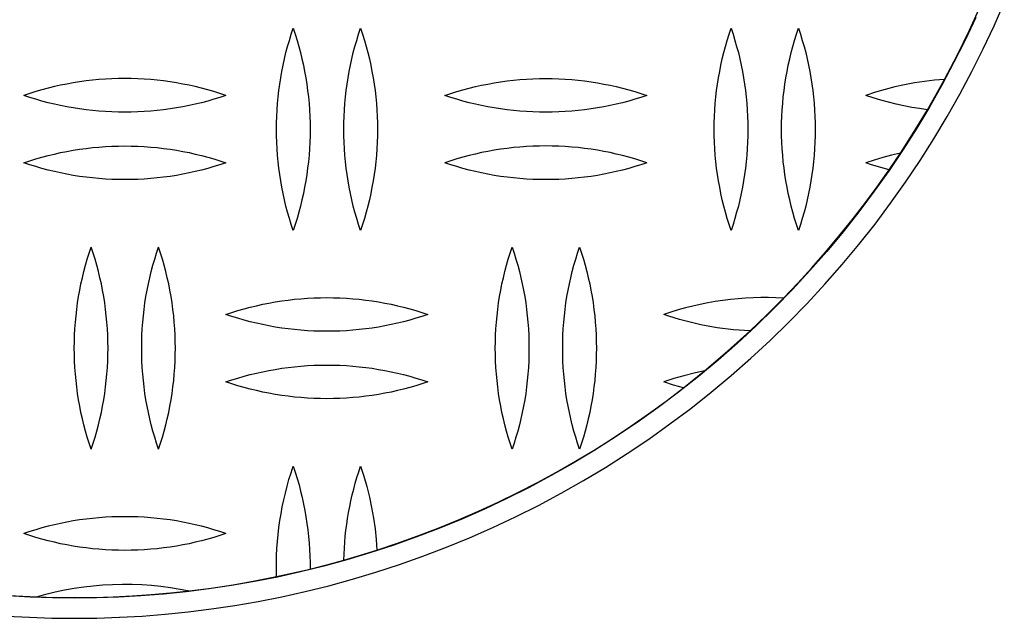
# Model space of a CAD drawing. Units: millimetres. Extents: x 2732 to 6032, y 1215 to 4515.
# Drawn here: x 4380 to 4526, y 2715 to 2804 of the extents above; entities that cross this region are included whole.
import ezdxf

# ---------------------------------------------------------------- set-up
doc = ezdxf.new("R2010")
doc.units = ezdxf.units.MM
doc.layers.add('Make2D$Visible$Curves', color=7, linetype='Continuous', true_color=0x000000)

msp = doc.modelspace()

# ---------------------------------------------------------------- linework, layer by layer
at = {"layer": 'Make2D$Visible$Curves', "color": 18, "lineweight": -3, "true_color": 0x000000}
for points in [[(4516.99, 2795.16), (4518.89, 2798.78), (4520.68, 2802.44), (4522.38, 2806.16), (4523.97, 2809.92)], [(4377.73, 2715.54), (4381.12, 2715.35), (4384.47, 2715.24), (4387.8, 2715.2), (4391.13, 2715.24), (4394.49, 2715.35), (4397.87, 2715.54), (4401.28, 2715.81), (4404.71, 2716.16), (4408.16, 2716.59), (4411.62, 2717.11), (4415.1, 2717.71), (4418.58, 2718.4), (4422.08, 2719.17), (4425.58, 2720.04), (4429.08, 2720.99), (4432.57, 2722.04), (4436.07, 2723.18), (4439.55, 2724.41), (4443.02, 2725.74), (4446.47, 2727.15), (4449.9, 2728.66), (4453.31, 2730.27), (4456.7, 2731.96), (4460.05, 2733.75), (4463.37, 2735.63), (4466.65, 2737.6), (4469.88, 2739.65), (4473.08, 2741.8), (4476.22, 2744.03), (4479.31, 2746.35), (4482.35, 2748.75), (4485.32, 2751.23), (4488.24, 2753.79), (4491.09, 2756.43), (4493.87, 2759.14), (4496.58, 2761.92), (4499.22, 2764.77), (4501.78, 2767.68), (4504.26, 2770.66), (4506.66, 2773.69), (4508.97, 2776.79), (4511.21, 2779.93), (4513.35, 2783.12), (4515.41, 2786.36), (4517.38, 2789.64), (4519.26, 2792.96), (4521.05, 2796.31), (4522.74, 2799.69), (4524.34, 2803.1), (4525.85, 2806.54)], [(4521.61, 2804.34), (4520.04, 2801), (4518.38, 2797.69), (4516.63, 2794.4), (4514.79, 2791.15), (4512.86, 2787.94), (4510.84, 2784.76), (4508.74, 2781.64), (4506.55, 2778.55), (4504.28, 2775.52), (4501.93, 2772.55), (4499.5, 2769.63), (4496.99, 2766.78), (4494.4, 2763.98), (4491.75, 2761.26), (4489.02, 2758.6), (4486.23, 2756.02), (4483.37, 2753.51), (4480.46, 2751.08), (4477.48, 2748.73), (4474.45, 2746.46), (4471.37, 2744.27), (4468.24, 2742.17), (4465.07, 2740.15), (4461.86, 2738.22), (4458.6, 2736.38), (4455.32, 2734.63), (4452, 2732.96), (4448.66, 2731.39), (4445.3, 2729.91), (4441.91, 2728.52), (4438.51, 2727.23), (4435.1, 2726.02), (4431.68, 2724.9), (4428.25, 2723.88), (4424.82, 2722.94), (4421.39, 2722.09), (4417.97, 2721.33), (4414.55, 2720.66), (4411.14, 2720.07), (4407.75, 2719.56), (4404.37, 2719.14), (4401.01, 2718.8), (4397.67, 2718.54), (4394.36, 2718.35), (4391.07, 2718.24), (4387.8, 2718.2), (4384.54, 2718.24), (4381.25, 2718.35), (4377.93, 2718.54)], [(4420.29, 2772.74), (4419.99, 2773.64), (4419.72, 2774.54), (4419.45, 2775.44), (4419.21, 2776.36), (4418.99, 2777.28), (4418.78, 2778.21), (4418.6, 2779.15), (4418.43, 2780.09), (4418.28, 2781.03), (4418.15, 2781.99), (4418.04, 2782.94), (4417.95, 2783.9), (4417.88, 2784.86), (4417.83, 2785.82), (4417.8, 2786.78), (4417.79, 2787.74), (4417.8, 2788.71), (4417.83, 2789.67), (4417.88, 2790.63), (4417.95, 2791.59), (4418.04, 2792.55), (4418.15, 2793.5), (4418.28, 2794.45), (4418.43, 2795.4), (4418.6, 2796.34), (4418.78, 2797.28), (4418.99, 2798.21), (4419.21, 2799.13), (4419.45, 2800.04), (4419.72, 2800.95), (4419.99, 2801.85), (4420.29, 2802.74)], [(4420.29, 2802.74), (4420.58, 2801.85), (4420.86, 2800.95), (4421.12, 2800.04), (4421.37, 2799.13), (4421.59, 2798.21), (4421.8, 2797.28), (4421.98, 2796.34), (4422.15, 2795.4), (4422.3, 2794.45), (4422.43, 2793.5), (4422.54, 2792.55), (4422.63, 2791.59), (4422.7, 2790.63), (4422.75, 2789.67), (4422.78, 2788.71), (4422.79, 2787.74), (4422.78, 2786.78), (4422.75, 2785.82), (4422.7, 2784.86), (4422.63, 2783.9), (4422.54, 2782.94), (4422.43, 2781.99), (4422.3, 2781.03), (4422.15, 2780.09), (4421.98, 2779.15), (4421.8, 2778.21), (4421.59, 2777.28), (4421.37, 2776.36), (4421.12, 2775.44), (4420.86, 2774.54), (4420.58, 2773.64), (4420.29, 2772.74)], [(4430.29, 2772.74), (4429.99, 2773.64), (4429.72, 2774.54), (4429.45, 2775.44), (4429.21, 2776.36), (4428.99, 2777.28), (4428.78, 2778.21), (4428.6, 2779.15), (4428.43, 2780.09), (4428.28, 2781.03), (4428.15, 2781.99), (4428.04, 2782.94), (4427.95, 2783.9), (4427.88, 2784.86), (4427.83, 2785.82), (4427.8, 2786.78), (4427.79, 2787.74), (4427.8, 2788.71), (4427.83, 2789.67), (4427.88, 2790.63), (4427.95, 2791.59), (4428.04, 2792.55), (4428.15, 2793.5), (4428.28, 2794.45), (4428.43, 2795.4), (4428.6, 2796.34), (4428.78, 2797.28), (4428.99, 2798.21), (4429.21, 2799.13), (4429.45, 2800.04), (4429.72, 2800.95), (4429.99, 2801.85), (4430.29, 2802.74)], [(4430.29, 2802.74), (4430.58, 2801.85), (4430.86, 2800.95), (4431.12, 2800.04), (4431.37, 2799.13), (4431.59, 2798.21), (4431.8, 2797.28), (4431.98, 2796.34), (4432.15, 2795.4), (4432.3, 2794.45), (4432.43, 2793.5), (4432.54, 2792.55), (4432.63, 2791.59), (4432.7, 2790.63), (4432.75, 2789.67), (4432.78, 2788.71), (4432.79, 2787.74), (4432.78, 2786.78), (4432.75, 2785.82), (4432.7, 2784.86), (4432.63, 2783.9), (4432.54, 2782.94), (4432.43, 2781.99), (4432.3, 2781.03), (4432.15, 2780.09), (4431.98, 2779.15), (4431.8, 2778.21), (4431.59, 2777.28), (4431.37, 2776.36), (4431.12, 2775.44), (4430.86, 2774.54), (4430.58, 2773.64), (4430.29, 2772.74)], [(4485.29, 2772.74), (4484.99, 2773.64), (4484.72, 2774.54), (4484.45, 2775.44), (4484.21, 2776.36), (4483.99, 2777.28), (4483.78, 2778.21), (4483.6, 2779.15), (4483.43, 2780.09), (4483.28, 2781.03), (4483.15, 2781.99), (4483.04, 2782.94), (4482.95, 2783.9), (4482.88, 2784.86), (4482.83, 2785.82), (4482.8, 2786.78), (4482.79, 2787.74), (4482.8, 2788.71), (4482.83, 2789.67), (4482.88, 2790.63), (4482.95, 2791.59), (4483.04, 2792.55), (4483.15, 2793.5), (4483.28, 2794.45), (4483.43, 2795.4), (4483.6, 2796.34), (4483.78, 2797.28), (4483.99, 2798.21), (4484.21, 2799.13), (4484.45, 2800.04), (4484.72, 2800.95), (4484.99, 2801.85), (4485.29, 2802.74)], [(4485.29, 2802.74), (4485.58, 2801.85), (4485.86, 2800.95), (4486.12, 2800.04), (4486.37, 2799.13), (4486.59, 2798.21), (4486.8, 2797.28), (4486.98, 2796.34), (4487.15, 2795.4), (4487.3, 2794.45), (4487.43, 2793.5), (4487.54, 2792.55), (4487.63, 2791.59), (4487.7, 2790.63), (4487.75, 2789.67), (4487.78, 2788.71), (4487.79, 2787.74), (4487.78, 2786.78), (4487.75, 2785.82), (4487.7, 2784.86), (4487.63, 2783.9), (4487.54, 2782.94), (4487.43, 2781.99), (4487.3, 2781.03), (4487.15, 2780.09), (4486.98, 2779.15), (4486.8, 2778.21), (4486.59, 2777.28), (4486.37, 2776.36), (4486.12, 2775.44), (4485.86, 2774.54), (4485.58, 2773.64), (4485.29, 2772.74)], [(4495.29, 2772.74), (4494.99, 2773.64), (4494.72, 2774.54), (4494.45, 2775.44), (4494.21, 2776.36), (4493.99, 2777.28), (4493.78, 2778.21), (4493.6, 2779.15), (4493.43, 2780.09), (4493.28, 2781.03), (4493.15, 2781.99), (4493.04, 2782.94), (4492.95, 2783.9), (4492.88, 2784.86), (4492.83, 2785.82), (4492.8, 2786.78), (4492.79, 2787.74), (4492.8, 2788.71), (4492.83, 2789.67), (4492.88, 2790.63), (4492.95, 2791.59), (4493.04, 2792.55), (4493.15, 2793.5), (4493.28, 2794.45), (4493.43, 2795.4), (4493.6, 2796.34), (4493.78, 2797.28), (4493.99, 2798.21), (4494.21, 2799.13), (4494.45, 2800.04), (4494.72, 2800.95), (4494.99, 2801.85), (4495.29, 2802.74)], [(4495.29, 2802.74), (4495.58, 2801.85), (4495.86, 2800.95), (4496.12, 2800.04), (4496.37, 2799.13), (4496.59, 2798.21), (4496.8, 2797.28), (4496.98, 2796.34), (4497.15, 2795.4), (4497.3, 2794.45), (4497.43, 2793.5), (4497.54, 2792.55), (4497.63, 2791.59), (4497.7, 2790.63), (4497.75, 2789.67), (4497.78, 2788.71), (4497.79, 2787.74), (4497.78, 2786.78), (4497.75, 2785.82), (4497.7, 2784.86), (4497.63, 2783.9), (4497.54, 2782.94), (4497.43, 2781.99), (4497.3, 2781.03), (4497.15, 2780.09), (4496.98, 2779.15), (4496.8, 2778.21), (4496.59, 2777.28), (4496.37, 2776.36), (4496.12, 2775.44), (4495.86, 2774.54), (4495.58, 2773.64), (4495.29, 2772.74)], [(4410.29, 2792.78), (4409.4, 2793.08), (4408.5, 2793.35), (4407.59, 2793.61), (4406.67, 2793.86), (4405.75, 2794.08), (4404.82, 2794.29), (4403.89, 2794.47), (4402.94, 2794.64), (4402, 2794.79), (4401.05, 2794.92), (4400.09, 2795.03), (4399.14, 2795.12), (4398.18, 2795.19), (4397.22, 2795.24), (4396.25, 2795.27), (4395.29, 2795.28), (4394.33, 2795.27), (4393.36, 2795.24), (4392.4, 2795.19), (4391.44, 2795.12), (4390.48, 2795.03), (4389.53, 2794.92), (4388.58, 2794.79), (4387.63, 2794.64), (4386.69, 2794.47), (4385.76, 2794.29), (4384.83, 2794.08), (4383.9, 2793.86), (4382.99, 2793.61), (4382.08, 2793.35), (4381.18, 2793.08), (4380.29, 2792.78)], [(4442.79, 2792.78), (4443.68, 2793.08), (4444.58, 2793.35), (4445.49, 2793.61), (4446.4, 2793.86), (4447.33, 2794.08), (4448.26, 2794.29), (4449.19, 2794.47), (4450.13, 2794.64), (4451.08, 2794.79), (4452.03, 2794.92), (4452.98, 2795.03), (4453.94, 2795.12), (4454.9, 2795.19), (4455.86, 2795.24), (4456.83, 2795.27), (4457.79, 2795.28), (4458.75, 2795.27), (4459.72, 2795.24), (4460.68, 2795.19), (4461.64, 2795.12), (4462.59, 2795.03), (4463.55, 2794.92), (4464.5, 2794.79), (4465.44, 2794.64), (4466.39, 2794.47), (4467.32, 2794.29), (4468.25, 2794.08), (4469.17, 2793.86), (4470.09, 2793.61), (4471, 2793.35), (4471.9, 2793.08), (4472.79, 2792.78)], [(4516.99, 2795.16), (4515.5, 2795.03), (4514.02, 2794.85), (4512.53, 2794.63), (4511.06, 2794.35), (4509.6, 2794.03), (4508.15, 2793.66), (4506.71, 2793.24), (4505.29, 2792.78)], [(4514.44, 2790.65), (4515.73, 2792.9), (4516.99, 2795.16)], [(4410.29, 2792.78), (4409.4, 2792.48), (4408.5, 2792.21), (4407.59, 2791.95), (4406.67, 2791.7), (4405.75, 2791.48), (4404.82, 2791.27), (4403.89, 2791.09), (4402.94, 2790.92), (4402, 2790.77), (4401.05, 2790.64), (4400.09, 2790.53), (4399.14, 2790.44), (4398.18, 2790.37), (4397.22, 2790.32), (4396.25, 2790.29), (4395.29, 2790.28), (4394.33, 2790.29), (4393.36, 2790.32), (4392.4, 2790.37), (4391.44, 2790.44), (4390.48, 2790.53), (4389.53, 2790.64), (4388.58, 2790.77), (4387.63, 2790.92), (4386.69, 2791.09), (4385.76, 2791.27), (4384.83, 2791.48), (4383.9, 2791.7), (4382.99, 2791.95), (4382.08, 2792.21), (4381.18, 2792.48), (4380.29, 2792.78)], [(4472.79, 2792.78), (4471.9, 2792.48), (4471, 2792.21), (4470.09, 2791.95), (4469.17, 2791.7), (4468.25, 2791.48), (4467.32, 2791.27), (4466.39, 2791.09), (4465.44, 2790.92), (4464.5, 2790.77), (4463.55, 2790.64), (4462.59, 2790.53), (4461.64, 2790.44), (4460.68, 2790.37), (4459.72, 2790.32), (4458.75, 2790.29), (4457.79, 2790.28), (4456.83, 2790.29), (4455.86, 2790.32), (4454.9, 2790.37), (4453.94, 2790.44), (4452.98, 2790.53), (4452.03, 2790.64), (4451.08, 2790.77), (4450.13, 2790.92), (4449.19, 2791.09), (4448.26, 2791.27), (4447.33, 2791.48), (4446.4, 2791.7), (4445.49, 2791.95), (4444.58, 2792.21), (4443.68, 2792.48), (4442.79, 2792.78)], [(4514.44, 2790.65), (4513.27, 2790.82), (4512.11, 2791.01), (4510.96, 2791.23), (4509.81, 2791.48), (4508.67, 2791.76), (4507.53, 2792.08), (4506.41, 2792.41), (4505.29, 2792.78)], [(4510.42, 2784.21), (4512.47, 2787.41), (4514.44, 2790.65)], [(4380.29, 2782.78), (4381.18, 2783.08), (4382.08, 2783.35), (4382.99, 2783.61), (4383.9, 2783.86), (4384.83, 2784.08), (4385.76, 2784.29), (4386.69, 2784.47), (4387.63, 2784.64), (4388.58, 2784.79), (4389.53, 2784.92), (4390.48, 2785.03), (4391.44, 2785.12), (4392.4, 2785.19), (4393.36, 2785.24), (4394.33, 2785.27), (4395.29, 2785.28), (4396.25, 2785.27), (4397.22, 2785.24), (4398.18, 2785.19), (4399.14, 2785.12), (4400.09, 2785.03), (4401.05, 2784.92), (4402, 2784.79), (4402.94, 2784.64), (4403.89, 2784.47), (4404.82, 2784.29), (4405.75, 2784.08), (4406.67, 2783.86), (4407.59, 2783.61), (4408.5, 2783.35), (4409.4, 2783.08), (4410.29, 2782.78)], [(4472.79, 2782.78), (4471.9, 2783.08), (4471, 2783.35), (4470.09, 2783.61), (4469.17, 2783.86), (4468.25, 2784.08), (4467.32, 2784.29), (4466.39, 2784.47), (4465.44, 2784.64), (4464.5, 2784.79), (4463.55, 2784.92), (4462.59, 2785.03), (4461.64, 2785.12), (4460.68, 2785.19), (4459.72, 2785.24), (4458.75, 2785.27), (4457.79, 2785.28), (4456.83, 2785.27), (4455.86, 2785.24), (4454.9, 2785.19), (4453.94, 2785.12), (4452.98, 2785.03), (4452.03, 2784.92), (4451.08, 2784.79), (4450.13, 2784.64), (4449.19, 2784.47), (4448.26, 2784.29), (4447.33, 2784.08), (4446.4, 2783.86), (4445.49, 2783.61), (4444.58, 2783.35), (4443.68, 2783.08), (4442.79, 2782.78)], [(4510.42, 2784.21), (4509.12, 2783.91), (4507.83, 2783.57), (4506.55, 2783.19), (4505.29, 2782.78)], [(4508.75, 2781.74), (4510.42, 2784.21)], [(4410.29, 2782.78), (4409.4, 2782.48), (4408.5, 2782.21), (4407.59, 2781.95), (4406.67, 2781.7), (4405.75, 2781.48), (4404.82, 2781.27), (4403.89, 2781.09), (4402.94, 2780.92), (4402, 2780.77), (4401.05, 2780.64), (4400.09, 2780.53), (4399.14, 2780.44), (4398.18, 2780.37), (4397.22, 2780.32), (4396.25, 2780.29), (4395.29, 2780.28), (4394.33, 2780.29), (4393.36, 2780.32), (4392.4, 2780.37), (4391.44, 2780.44), (4390.48, 2780.53), (4389.53, 2780.64), (4388.58, 2780.77), (4387.63, 2780.92), (4386.69, 2781.09), (4385.76, 2781.27), (4384.83, 2781.48), (4383.9, 2781.7), (4382.99, 2781.95), (4382.08, 2782.21), (4381.18, 2782.48), (4380.29, 2782.78)], [(4472.79, 2782.78), (4471.9, 2782.48), (4471, 2782.21), (4470.09, 2781.95), (4469.17, 2781.7), (4468.25, 2781.48), (4467.32, 2781.27), (4466.39, 2781.09), (4465.44, 2780.92), (4464.5, 2780.77), (4463.55, 2780.64), (4462.59, 2780.53), (4461.64, 2780.44), (4460.68, 2780.37), (4459.72, 2780.32), (4458.75, 2780.29), (4457.79, 2780.28), (4456.83, 2780.29), (4455.86, 2780.32), (4454.9, 2780.37), (4453.94, 2780.44), (4452.98, 2780.53), (4452.03, 2780.64), (4451.08, 2780.77), (4450.13, 2780.92), (4449.19, 2781.09), (4448.26, 2781.27), (4447.33, 2781.48), (4446.4, 2781.7), (4445.49, 2781.95), (4444.58, 2782.21), (4443.68, 2782.48), (4442.79, 2782.78)], [(4493.08, 2762.7), (4495.21, 2764.93), (4497.29, 2767.21), (4499.32, 2769.53), (4501.31, 2771.89), (4503.25, 2774.3), (4505.13, 2776.74), (4506.97, 2779.22), (4508.75, 2781.74)], [(4508.75, 2781.74), (4507.87, 2781.98), (4507.01, 2782.23), (4506.15, 2782.5), (4505.29, 2782.78)], [(4390.29, 2740.28), (4389.99, 2741.17), (4389.72, 2742.07), (4389.45, 2742.98), (4389.21, 2743.9), (4388.99, 2744.82), (4388.78, 2745.75), (4388.6, 2746.68), (4388.43, 2747.63), (4388.28, 2748.57), (4388.15, 2749.52), (4388.04, 2750.48), (4387.95, 2751.43), (4387.88, 2752.39), (4387.83, 2753.35), (4387.8, 2754.32), (4387.79, 2755.28), (4387.8, 2756.24), (4387.83, 2757.21), (4387.88, 2758.17), (4387.95, 2759.13), (4388.04, 2760.09), (4388.15, 2761.04), (4388.28, 2761.99), (4388.43, 2762.94), (4388.6, 2763.88), (4388.78, 2764.81), (4388.99, 2765.74), (4389.21, 2766.67), (4389.45, 2767.58), (4389.72, 2768.49), (4389.99, 2769.39), (4390.29, 2770.28)], [(4390.29, 2740.28), (4390.58, 2741.17), (4390.86, 2742.07), (4391.12, 2742.98), (4391.37, 2743.9), (4391.59, 2744.82), (4391.8, 2745.75), (4391.98, 2746.68), (4392.15, 2747.63), (4392.3, 2748.57), (4392.43, 2749.52), (4392.54, 2750.48), (4392.63, 2751.43), (4392.7, 2752.39), (4392.75, 2753.35), (4392.78, 2754.32), (4392.79, 2755.28), (4392.78, 2756.24), (4392.75, 2757.21), (4392.7, 2758.17), (4392.63, 2759.13), (4392.54, 2760.09), (4392.43, 2761.04), (4392.3, 2761.99), (4392.15, 2762.94), (4391.98, 2763.88), (4391.8, 2764.81), (4391.59, 2765.74), (4391.37, 2766.67), (4391.12, 2767.58), (4390.86, 2768.49), (4390.58, 2769.39), (4390.29, 2770.28)], [(4400.29, 2740.28), (4399.99, 2741.17), (4399.72, 2742.07), (4399.45, 2742.98), (4399.21, 2743.9), (4398.99, 2744.82), (4398.78, 2745.75), (4398.6, 2746.68), (4398.43, 2747.63), (4398.28, 2748.57), (4398.15, 2749.52), (4398.04, 2750.48), (4397.95, 2751.43), (4397.88, 2752.39), (4397.83, 2753.35), (4397.8, 2754.32), (4397.79, 2755.28), (4397.8, 2756.24), (4397.83, 2757.21), (4397.88, 2758.17), (4397.95, 2759.13), (4398.04, 2760.09), (4398.15, 2761.04), (4398.28, 2761.99), (4398.43, 2762.94), (4398.6, 2763.88), (4398.78, 2764.81), (4398.99, 2765.74), (4399.21, 2766.67), (4399.45, 2767.58), (4399.72, 2768.49), (4399.99, 2769.39), (4400.29, 2770.28)], [(4400.29, 2740.28), (4400.58, 2741.17), (4400.86, 2742.07), (4401.12, 2742.98), (4401.37, 2743.9), (4401.59, 2744.82), (4401.8, 2745.75), (4401.98, 2746.68), (4402.15, 2747.63), (4402.3, 2748.57), (4402.43, 2749.52), (4402.54, 2750.48), (4402.63, 2751.43), (4402.7, 2752.39), (4402.75, 2753.35), (4402.78, 2754.32), (4402.79, 2755.28), (4402.78, 2756.24), (4402.75, 2757.21), (4402.7, 2758.17), (4402.63, 2759.13), (4402.54, 2760.09), (4402.43, 2761.04), (4402.3, 2761.99), (4402.15, 2762.94), (4401.98, 2763.88), (4401.8, 2764.81), (4401.59, 2765.74), (4401.37, 2766.67), (4401.12, 2767.58), (4400.86, 2768.49), (4400.58, 2769.39), (4400.29, 2770.28)], [(4452.79, 2740.28), (4452.49, 2741.17), (4452.22, 2742.07), (4451.95, 2742.98), (4451.71, 2743.9), (4451.49, 2744.82), (4451.28, 2745.75), (4451.1, 2746.68), (4450.93, 2747.63), (4450.78, 2748.57), (4450.65, 2749.52), (4450.54, 2750.48), (4450.45, 2751.43), (4450.38, 2752.39), (4450.33, 2753.35), (4450.3, 2754.32), (4450.29, 2755.28), (4450.3, 2756.24), (4450.33, 2757.21), (4450.38, 2758.17), (4450.45, 2759.13), (4450.54, 2760.09), (4450.65, 2761.04), (4450.78, 2761.99), (4450.93, 2762.94), (4451.1, 2763.88), (4451.28, 2764.81), (4451.49, 2765.74), (4451.71, 2766.67), (4451.95, 2767.58), (4452.22, 2768.49), (4452.49, 2769.39), (4452.79, 2770.28)], [(4452.79, 2770.28), (4453.08, 2769.39), (4453.36, 2768.49), (4453.62, 2767.58), (4453.87, 2766.67), (4454.09, 2765.74), (4454.3, 2764.81), (4454.48, 2763.88), (4454.65, 2762.94), (4454.8, 2761.99), (4454.93, 2761.04), (4455.04, 2760.09), (4455.13, 2759.13), (4455.2, 2758.17), (4455.25, 2757.21), (4455.28, 2756.24), (4455.29, 2755.28), (4455.28, 2754.32), (4455.25, 2753.35), (4455.2, 2752.39), (4455.13, 2751.43), (4455.04, 2750.48), (4454.93, 2749.52), (4454.8, 2748.57), (4454.65, 2747.63), (4454.48, 2746.68), (4454.3, 2745.75), (4454.09, 2744.82), (4453.87, 2743.9), (4453.62, 2742.98), (4453.36, 2742.07), (4453.08, 2741.17), (4452.79, 2740.28)], [(4462.79, 2740.28), (4462.49, 2741.17), (4462.22, 2742.07), (4461.95, 2742.98), (4461.71, 2743.9), (4461.49, 2744.82), (4461.28, 2745.75), (4461.1, 2746.68), (4460.93, 2747.63), (4460.78, 2748.57), (4460.65, 2749.52), (4460.54, 2750.48), (4460.45, 2751.43), (4460.38, 2752.39), (4460.33, 2753.35), (4460.3, 2754.32), (4460.29, 2755.28), (4460.3, 2756.24), (4460.33, 2757.21), (4460.38, 2758.17), (4460.45, 2759.13), (4460.54, 2760.09), (4460.65, 2761.04), (4460.78, 2761.99), (4460.93, 2762.94), (4461.1, 2763.88), (4461.28, 2764.81), (4461.49, 2765.74), (4461.71, 2766.67), (4461.95, 2767.58), (4462.22, 2768.49), (4462.49, 2769.39), (4462.79, 2770.28)], [(4462.79, 2770.28), (4463.08, 2769.39), (4463.36, 2768.49), (4463.62, 2767.58), (4463.87, 2766.67), (4464.09, 2765.74), (4464.3, 2764.81), (4464.48, 2763.88), (4464.65, 2762.94), (4464.8, 2761.99), (4464.93, 2761.04), (4465.04, 2760.09), (4465.13, 2759.13), (4465.2, 2758.17), (4465.25, 2757.21), (4465.28, 2756.24), (4465.29, 2755.28), (4465.28, 2754.32), (4465.25, 2753.35), (4465.2, 2752.39), (4465.13, 2751.43), (4465.04, 2750.48), (4464.93, 2749.52), (4464.8, 2748.57), (4464.65, 2747.63), (4464.48, 2746.68), (4464.3, 2745.75), (4464.09, 2744.82), (4463.87, 2743.9), (4463.62, 2742.98), (4463.36, 2742.07), (4463.08, 2741.17), (4462.79, 2740.28)], [(4410.29, 2760.28), (4411.18, 2760.58), (4412.08, 2760.85), (4412.99, 2761.11), (4413.9, 2761.36), (4414.83, 2761.58), (4415.76, 2761.79), (4416.69, 2761.97), (4417.63, 2762.14), (4418.58, 2762.29), (4419.53, 2762.42), (4420.48, 2762.53), (4421.44, 2762.62), (4422.4, 2762.69), (4423.36, 2762.74), (4424.33, 2762.77), (4425.29, 2762.78), (4426.25, 2762.77), (4427.22, 2762.74), (4428.18, 2762.69), (4429.14, 2762.62), (4430.09, 2762.53), (4431.05, 2762.42), (4432, 2762.29), (4432.94, 2762.14), (4433.89, 2761.97), (4434.82, 2761.79), (4435.75, 2761.58), (4436.67, 2761.36), (4437.59, 2761.11), (4438.5, 2760.85), (4439.4, 2760.58), (4440.29, 2760.28)], [(4493.08, 2762.7), (4491.96, 2762.75), (4490.83, 2762.78), (4489.7, 2762.78), (4488.57, 2762.75), (4487.44, 2762.69), (4486.32, 2762.61), (4485.19, 2762.5), (4484.06, 2762.36), (4482.94, 2762.19), (4481.83, 2762), (4480.72, 2761.78), (4479.62, 2761.53), (4478.52, 2761.26), (4477.43, 2760.96), (4476.36, 2760.63), (4475.29, 2760.28)], [(4488.11, 2757.83), (4490.62, 2760.23), (4493.08, 2762.7)], [(4440.29, 2760.28), (4439.4, 2759.98), (4438.5, 2759.71), (4437.59, 2759.45), (4436.67, 2759.2), (4435.75, 2758.98), (4434.82, 2758.77), (4433.89, 2758.59), (4432.94, 2758.42), (4432, 2758.27), (4431.05, 2758.14), (4430.09, 2758.03), (4429.14, 2757.94), (4428.18, 2757.87), (4427.22, 2757.82), (4426.25, 2757.79), (4425.29, 2757.78), (4424.33, 2757.79), (4423.36, 2757.82), (4422.4, 2757.87), (4421.44, 2757.94), (4420.48, 2758.03), (4419.53, 2758.14), (4418.58, 2758.27), (4417.63, 2758.42), (4416.69, 2758.59), (4415.76, 2758.77), (4414.83, 2758.98), (4413.9, 2759.2), (4412.99, 2759.45), (4412.08, 2759.71), (4411.18, 2759.98), (4410.29, 2760.28)], [(4488.11, 2757.83), (4487.29, 2757.88), (4486.48, 2757.94), (4485.66, 2758.01), (4484.85, 2758.1), (4484.04, 2758.2), (4483.23, 2758.32), (4482.42, 2758.46), (4481.61, 2758.6), (4480.81, 2758.76), (4480.01, 2758.94), (4479.21, 2759.13), (4478.42, 2759.33), (4477.63, 2759.55), (4476.84, 2759.78), (4476.06, 2760.02), (4475.29, 2760.28)], [(4481.37, 2751.91), (4484.78, 2754.82), (4488.11, 2757.83)], [(4410.29, 2750.28), (4411.18, 2750.58), (4412.08, 2750.85), (4412.99, 2751.11), (4413.9, 2751.36), (4414.83, 2751.58), (4415.76, 2751.79), (4416.69, 2751.97), (4417.63, 2752.14), (4418.58, 2752.29), (4419.53, 2752.42), (4420.48, 2752.53), (4421.44, 2752.62), (4422.4, 2752.69), (4423.36, 2752.74), (4424.33, 2752.77), (4425.29, 2752.78), (4426.25, 2752.77), (4427.22, 2752.74), (4428.18, 2752.69), (4429.14, 2752.62), (4430.09, 2752.53), (4431.05, 2752.42), (4432, 2752.29), (4432.94, 2752.14), (4433.89, 2751.97), (4434.82, 2751.79), (4435.75, 2751.58), (4436.67, 2751.36), (4437.59, 2751.11), (4438.5, 2750.85), (4439.4, 2750.58), (4440.29, 2750.28)], [(4481.37, 2751.91), (4479.83, 2751.58), (4478.3, 2751.2), (4476.79, 2750.77), (4475.29, 2750.28)], [(4478.22, 2749.38), (4481.37, 2751.91)], [(4440.29, 2750.28), (4439.4, 2749.98), (4438.5, 2749.71), (4437.59, 2749.45), (4436.67, 2749.2), (4435.75, 2748.98), (4434.82, 2748.77), (4433.89, 2748.59), (4432.94, 2748.42), (4432, 2748.27), (4431.05, 2748.14), (4430.09, 2748.03), (4429.14, 2747.94), (4428.18, 2747.87), (4427.22, 2747.82), (4426.25, 2747.79), (4425.29, 2747.78), (4424.33, 2747.79), (4423.36, 2747.82), (4422.4, 2747.87), (4421.44, 2747.94), (4420.48, 2748.03), (4419.53, 2748.14), (4418.58, 2748.27), (4417.63, 2748.42), (4416.69, 2748.59), (4415.76, 2748.77), (4414.83, 2748.98), (4413.9, 2749.2), (4412.99, 2749.45), (4412.08, 2749.71), (4411.18, 2749.98), (4410.29, 2750.28)], [(4478.22, 2749.38), (4476.75, 2749.81), (4475.29, 2750.28)], [(4432.72, 2725.32), (4435.77, 2726.33), (4438.81, 2727.42), (4441.83, 2728.57), (4444.82, 2729.8), (4447.79, 2731.08), (4450.73, 2732.44), (4453.65, 2733.86), (4456.53, 2735.34), (4459.38, 2736.89), (4462.19, 2738.5), (4464.97, 2740.17), (4467.7, 2741.9), (4470.4, 2743.69), (4473.05, 2745.53), (4475.66, 2747.43), (4478.22, 2749.38)], [(4417.81, 2721.38), (4417.79, 2722.42), (4417.79, 2723.46), (4417.82, 2724.5), (4417.87, 2725.54), (4417.95, 2726.58), (4418.04, 2727.62), (4418.16, 2728.66), (4418.31, 2729.69), (4418.48, 2730.72), (4418.67, 2731.75), (4418.88, 2732.77), (4419.12, 2733.79), (4419.38, 2734.8), (4419.66, 2735.8), (4419.96, 2736.8), (4420.29, 2737.78)], [(4420.29, 2737.78), (4420.59, 2736.86), (4420.88, 2735.94), (4421.15, 2735), (4421.39, 2734.06), (4421.62, 2733.12), (4421.83, 2732.16), (4422.01, 2731.21), (4422.18, 2730.25), (4422.33, 2729.29), (4422.46, 2728.32), (4422.56, 2727.35), (4422.65, 2726.38), (4422.71, 2725.41), (4422.76, 2724.45), (4422.78, 2723.48), (4422.79, 2722.51)], [(4427.8, 2723.83), (4427.83, 2724.72), (4427.88, 2725.6), (4427.94, 2726.49), (4428.02, 2727.37), (4428.11, 2728.26), (4428.23, 2729.14), (4428.36, 2730.02), (4428.51, 2730.9), (4428.67, 2731.78), (4428.85, 2732.65), (4429.05, 2733.52), (4429.27, 2734.38), (4429.5, 2735.24), (4429.75, 2736.09), (4430.01, 2736.94), (4430.29, 2737.78)], [(4430.29, 2737.78), (4430.78, 2736.27), (4431.22, 2734.74), (4431.6, 2733.19), (4431.93, 2731.63), (4432.21, 2730.06), (4432.44, 2728.48), (4432.61, 2726.9), (4432.72, 2725.32)], [(4410.29, 2727.78), (4409.4, 2728.08), (4408.5, 2728.35), (4407.59, 2728.61), (4406.67, 2728.86), (4405.75, 2729.08), (4404.82, 2729.29), (4403.89, 2729.47), (4402.94, 2729.64), (4402, 2729.79), (4401.05, 2729.92), (4400.09, 2730.03), (4399.14, 2730.12), (4398.18, 2730.19), (4397.22, 2730.24), (4396.25, 2730.27), (4395.29, 2730.28), (4394.33, 2730.27), (4393.36, 2730.24), (4392.4, 2730.19), (4391.44, 2730.12), (4390.48, 2730.03), (4389.53, 2729.92), (4388.58, 2729.79), (4387.63, 2729.64), (4386.69, 2729.47), (4385.76, 2729.29), (4384.83, 2729.08), (4383.9, 2728.86), (4382.99, 2728.61), (4382.08, 2728.35), (4381.18, 2728.08), (4380.29, 2727.78)], [(4410.29, 2727.78), (4409.4, 2727.48), (4408.5, 2727.21), (4407.59, 2726.95), (4406.67, 2726.7), (4405.75, 2726.48), (4404.82, 2726.27), (4403.89, 2726.09), (4402.94, 2725.92), (4402, 2725.77), (4401.05, 2725.64), (4400.09, 2725.53), (4399.14, 2725.44), (4398.18, 2725.37), (4397.22, 2725.32), (4396.25, 2725.29), (4395.29, 2725.28), (4394.33, 2725.29), (4393.36, 2725.32), (4392.4, 2725.37), (4391.44, 2725.44), (4390.48, 2725.53), (4389.53, 2725.64), (4388.58, 2725.77), (4387.63, 2725.92), (4386.69, 2726.09), (4385.76, 2726.27), (4384.83, 2726.48), (4383.9, 2726.7), (4382.99, 2726.95), (4382.08, 2727.21), (4381.18, 2727.48), (4380.29, 2727.78)], [(4427.8, 2723.83), (4430.27, 2724.55), (4432.72, 2725.32)], [(4422.79, 2722.51), (4425.3, 2723.15), (4427.8, 2723.83)], [(4417.81, 2721.38), (4422.79, 2722.51)], [(4404.87, 2719.28), (4408.12, 2719.69), (4411.37, 2720.18), (4414.59, 2720.75), (4417.81, 2721.38)], [(4370.16, 2719.34), (4373.16, 2719.01), (4376.17, 2718.74), (4379.18, 2718.53), (4382.19, 2718.39)], [(4382.19, 2718.39), (4383.56, 2718.77), (4384.95, 2719.11), (4386.34, 2719.41), (4387.75, 2719.66), (4389.18, 2719.87), (4390.6, 2720.04), (4392.04, 2720.17), (4393.48, 2720.24), (4394.92, 2720.28), (4396.36, 2720.27), (4397.79, 2720.21), (4399.23, 2720.11), (4400.65, 2719.97), (4402.07, 2719.78), (4403.48, 2719.55), (4404.87, 2719.28)], [(4382.19, 2718.39), (4385.03, 2718.31), (4387.87, 2718.28), (4390.71, 2718.31), (4393.55, 2718.39), (4396.39, 2718.53), (4399.22, 2718.73), (4402.05, 2718.97), (4404.87, 2719.28)]]:
    msp.add_lwpolyline(points, dxfattribs=at)

doc.saveas('drawing.dxf')
